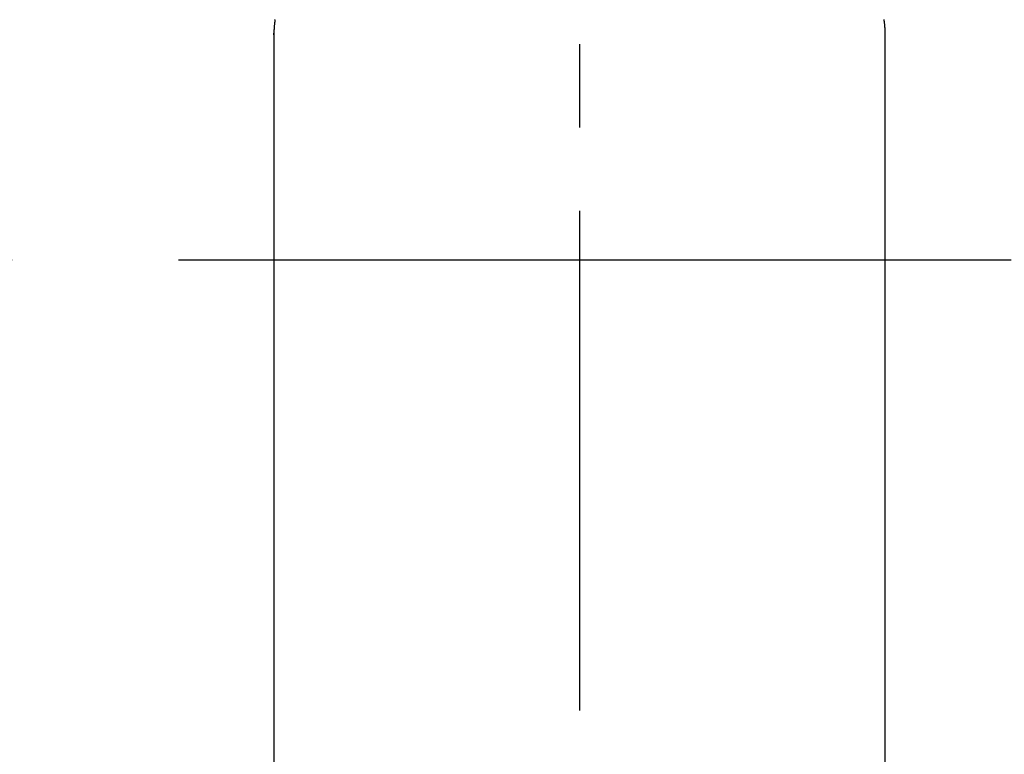
# Model space of a CAD drawing. Extents: x 56059 to 82181, y 210 to 8610.
# Drawn here: x 73459 to 73533, y 6498 to 6553 of the extents above; entities that cross this region are included whole.
import ezdxf

# ---------------------------------------------------------------- set-up
doc = ezdxf.new("R2010")
doc.units = 0
doc.header["$LTSCALE"] = 50
doc.header["$MEASUREMENT"] = 0
doc.linetypes.add('CENTER', pattern=[2, 1.25, -0.25, 0.25, -0.25])
doc.linetypes.add('CENTER2', pattern=[1.125, 0.75, -0.125, 0.125, -0.125])
doc.layers.get('0').update_dxf_attribs({"linetype": 'CONTINUOUS'})
doc.layers.add('150-機器', color=8, linetype='CONTINUOUS')
doc.layers.add('160-文字', color=254, linetype='CONTINUOUS')
doc.styles.add('KH001', font='txt')
doc.dimstyles.new('KH1xx030', dxfattribs={"dimscale": 30, "dimtxt": 2, "dimasz": 0.6, "dimexe": 0.3, "dimexo": 1.2, "dimgap": 0.5, "dimtad": 3, "dimdec": 1, "dimdsep": 46, "dimlunit": 6, "dimtxsty": 'KH001', "dimblk": 'DOT', "dimcen": 1, "dimdle": 1, "dimclrd": 256, "dimclre": 256, "dimclrt": 256, "dimadec": 0, "dimazin": 0, "dimtfac": 1, "dimtdec": 1, "dimtix": 1, "dimtmove": 2, "dimatfit": 3, "dimldrblk": 'CLOSEDBLANK', "dimfxl": 1, "dimtolj": 1, "dimtzin": 0, "dimlwd": -1, "dimlwe": -1, "dimarcsym": 0})

# ---------------------------------------------------------------- blocks, each defined once
blk = doc.blocks.new('_ClosedBlank')
at = {"color": 0, "linetype": 'ByBlock', "lineweight": -2}
for p, q in [((-1, 0.1667), (0, 0)), ((-1, 0.1667), (-1, -0.1667)), ((0, 0), (-1, -0.1667))]:
    blk.add_line(p, q, dxfattribs=at)
blk = doc.blocks.new('_Dot')
at = {"color": 0, "linetype": 'ByBlock', "lineweight": -2}
blk.add_line((-0.5, 0), (-1, 0), dxfattribs=at)
at = {"color": 0, "linetype": 'ByBlock', "const_width": 0.5}
blk.add_lwpolyline([(-0.25, 0, 1), (0.25, 0, 1)], format="xyb", close=True, dxfattribs=at)

msp = doc.modelspace()

# ---------------------------------------------------------------- linework, layer by layer
at = {"layer": '150-機器', "color": 161, "linetype": 'CENTER2'}
msp.add_line((73500.786, 6876.16), (73500.786, 6384.718), dxfattribs=at)
at = {"layer": '150-機器', "color": 13, "linetype": 'Continuous'}
for p, q in [((73477.846, 6551.87), (73477.847, 6551.992)), ((73477.847, 6551.992), (73477.847, 6478.327)), ((73523.724, 6551.992), (73523.724, 6478.327))]:
    msp.add_line(p, q, dxfattribs=at)
at = {"layer": '150-機器', "color": 161, "linetype": 'CENTER'}
msp.add_line((73633.193, 6534.942), (73368.392, 6534.942), dxfattribs=at)
at = {"layer": '150-機器', "color": 13, "linetype": 'Continuous'}
for points in [[(73477.933, 6553.007), (73477.928, 6552.976), (73477.924, 6552.945), (73477.919, 6552.914), (73477.915, 6552.883), (73477.911, 6552.852), (73477.907, 6552.821), (73477.904, 6552.8), (73477.902, 6552.78), (73477.899, 6552.759), (73477.897, 6552.738), (73477.892, 6552.697), (73477.888, 6552.656), (73477.884, 6552.615), (73477.88, 6552.574), (73477.877, 6552.543), (73477.874, 6552.511), (73477.872, 6552.48), (73477.869, 6552.449), (73477.866, 6552.418), (73477.864, 6552.387), (73477.862, 6552.356), (73477.86, 6552.325), (73477.858, 6552.294), (73477.857, 6552.263), (73477.855, 6552.232), (73477.854, 6552.201), (73477.853, 6552.169), (73477.851, 6552.138), (73477.85, 6552.107), (73477.849, 6552.076), (73477.848, 6552.055), (73477.848, 6552.034), (73477.847, 6552.013), (73477.847, 6551.992)], [(73523.638, 6553.007), (73523.643, 6552.976), (73523.647, 6552.945), (73523.652, 6552.914), (73523.656, 6552.883), (73523.66, 6552.852), (73523.664, 6552.821), (73523.667, 6552.8), (73523.669, 6552.78), (73523.672, 6552.759), (73523.674, 6552.738), (73523.679, 6552.697), (73523.683, 6552.656), (73523.687, 6552.615), (73523.691, 6552.574), (73523.694, 6552.543), (73523.697, 6552.511), (73523.699, 6552.48), (73523.702, 6552.449), (73523.705, 6552.418), (73523.707, 6552.387), (73523.709, 6552.356), (73523.711, 6552.325), (73523.713, 6552.294), (73523.714, 6552.263), (73523.716, 6552.232), (73523.717, 6552.201), (73523.718, 6552.169), (73523.72, 6552.138), (73523.721, 6552.107), (73523.722, 6552.076), (73523.723, 6552.055), (73523.723, 6552.034), (73523.724, 6552.013), (73523.724, 6551.992)]]:
    msp.add_lwpolyline(points, dxfattribs=at)
at = {"layer": '150-機器', "color": 13}
for radius in [90.5, 80.5]:
    msp.add_circle((73500.793, 6534.942), radius, dxfattribs=at)

# ---------------------------------------------------------------- leaders
at = {"layer": '160-文字', "annotation_type": 0, "has_hookline": 1, "hookline_direction": 0}
for points, text_width in [([(72691.344, 6754.836), (73656.845, 5171.626), (73674.845, 5171.626)], 1240.203), ([(73380.793, 6747.323), (74320.002, 5701.678), (74338.002, 5701.678)], 963.959), ([(72961.433, 6746.44), (73774.136, 5426.725), (73792.136, 5426.725)], 1630.051)]:
    msp.add_leader(points, dimstyle='KH1xx030', override={"dimgap": 0.5, "dimtad": 1}, dxfattribs=dict(at, text_width=text_width))

doc.saveas('drawing.dxf')
